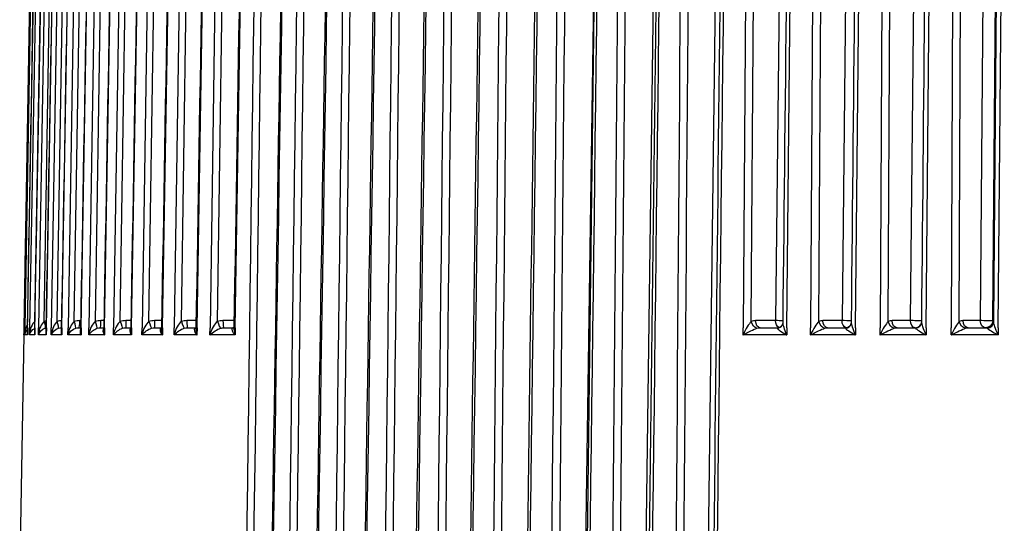
# Model space of a CAD drawing. Units: millimetres. Extents: x 566 to 1729, y 1305 to 1874.
# Drawn here: x 1032 to 1045, y 1509 to 1516 of the extents above; entities that cross this region are included whole.
import ezdxf

# ---------------------------------------------------------------- set-up
doc = ezdxf.new("R2010")
doc.units = ezdxf.units.MM
doc.layers.get('0').update_dxf_attribs({"color": 220})
doc.layers.add('Основная толстая', color=7, linetype='Continuous', lineweight=30)

# ---------------------------------------------------------------- blocks, each defined once
blk = doc.blocks.new('A$C2A1A7BAF')
at = {"layer": 'Основная толстая', "extrusion": (0, 1, -2.22045e-16)}
for p, q in [((-11.186, 39.726), (-11.678, 5.443)), ((-10.369, 39.726), (-10.828, 5.443)), ((-9.52, 39.726), (-9.946, 5.443)), ((-8.642, 39.726), (-8.762, 29.143)), ((-7.736, 39.726), (-7.846, 29.143)), ((-6.805, 39.726), (-6.904, 29.143)), ((-5.853, 39.726), (-5.939, 29.143)), ((-5.767, 29.143), (-5.68, 39.726)), ((-19.124, 29.044), (-18.951, 38.956)), ((-18.942, 38.956), (-19.114, 29.044)), ((-19.078, 29.044), (-18.904, 38.956)), ((-18.878, 38.956), (-19.049, 29.044)), ((-18.976, 29.044), (-18.801, 38.956)), ((-18.976, 29.13), (-18.807, 38.955)), ((-18.759, 38.956), (-18.927, 29.044)), ((-18.85, 29.13), (-18.684, 38.955)), ((-18.818, 29.044), (-18.643, 38.956)), ((-18.585, 38.956), (-18.75, 29.044)), ((-18.669, 29.13), (-18.505, 38.955)), ((-18.605, 29.044), (-18.431, 38.956)), ((-18.356, 38.956), (-18.518, 29.044)), ((-18.433, 29.13), (-18.272, 38.955)), ((-18.338, 29.044), (-18.165, 38.956)), ((-18.074, 38.956), (-18.232, 29.044)), ((-18.143, 29.13), (-17.986, 38.955)), ((-18.017, 29.044), (-17.845, 38.956)), ((-17.738, 38.956), (-17.892, 29.044)), ((-17.799, 29.13), (-17.646, 38.955)), ((-17.643, 29.044), (-17.473, 38.956)), ((-17.35, 38.956), (-17.499, 29.044)), ((-17.403, 29.13), (-17.255, 38.955)), ((-17.216, 29.044), (-17.049, 38.956)), ((-16.911, 38.956), (-17.055, 29.044)), ((-16.956, 29.13), (-16.813, 38.955)), ((-16.739, 29.044), (-16.575, 38.956)), ((-16.422, 38.956), (-16.561, 29.044)), ((-16.459, 29.13), (-16.321, 38.955)), ((-16.213, 29.044), (-16.052, 38.956)), ((-9.143, 38.956), (-9.21, 29.044)), ((-9.098, 29.13), (-9.03, 38.955)), ((-8.608, 29.044), (-8.502, 38.956)), ((-8.22, 38.956), (-8.279, 29.044)), ((-8.167, 29.13), (-8.108, 38.955)), ((-7.659, 29.044), (-7.561, 38.956)), ((-7.271, 38.956), (-7.322, 29.044)), ((-7.21, 29.13), (-7.16, 38.955)), ((-6.686, 29.044), (-6.595, 38.956)), ((-6.299, 38.956), (-6.34, 29.044)), ((-6.23, 29.13), (-6.189, 38.955)), ((-5.674, 38.955), (-5.756, 29.13)), ((-5.691, 29.044), (-5.608, 38.956)), ((-18.34, 29.143), (-18.357, 29.143)), ((-18.02, 29.143), (-18.066, 29.143)), ((-17.648, 29.143), (-17.723, 29.143)), ((-17.224, 29.143), (-17.327, 29.143)), ((-16.75, 29.143), (-16.88, 29.143)), ((-16.226, 29.143), (-16.383, 29.143)), ((-8.762, 29.143), (-9.037, 29.143)), ((-7.846, 29.143), (-8.109, 29.143)), ((-6.904, 29.143), (-7.155, 29.143)), ((-5.939, 29.143), (-6.178, 29.143)), ((-5.758, 29.143), (-5.767, 29.143)), ((-19.129, 28.945), (-19.186, 25.644)), ((-19.126, 28.945), (-19.129, 28.945)), ((-19.124, 29.044), (-19.126, 28.945)), ((-19.116, 28.945), (-19.114, 29.044)), ((-19.08, 28.945), (-19.116, 28.945)), ((-19.078, 29.044), (-19.08, 28.945)), ((-19.05, 28.945), (-19.049, 29.044)), ((-18.978, 28.945), (-19.05, 28.945)), ((-18.976, 29.044), (-18.978, 28.945)), ((-18.929, 28.945), (-18.927, 29.044)), ((-18.82, 28.945), (-18.929, 28.945)), ((-18.818, 29.044), (-18.82, 28.945)), ((-18.752, 28.945), (-18.75, 29.044)), ((-18.607, 28.945), (-18.752, 28.945)), ((-18.612, 29.044), (-18.608, 29.044)), ((-18.605, 29.044), (-18.607, 28.945)), ((-18.52, 28.945), (-18.518, 29.044)), ((-18.34, 28.945), (-18.52, 28.945)), ((-18.37, 29.044), (-18.342, 29.044)), ((-18.338, 29.044), (-18.34, 28.945)), ((-18.233, 28.945), (-18.232, 29.044)), ((-18.018, 28.945), (-18.233, 28.945)), ((-18.074, 29.044), (-18.022, 29.044)), ((-18.017, 29.044), (-18.018, 28.945)), ((-17.893, 28.945), (-17.892, 29.044)), ((-17.644, 28.945), (-17.893, 28.945)), ((-17.725, 29.044), (-17.65, 29.044)), ((-17.643, 29.044), (-17.644, 28.945)), ((-17.501, 28.945), (-17.499, 29.044)), ((-17.218, 28.945), (-17.501, 28.945)), ((-17.324, 29.044), (-17.226, 29.044)), ((-17.216, 29.044), (-17.218, 28.945)), ((-17.057, 28.945), (-17.055, 29.044)), ((-16.741, 28.945), (-17.057, 28.945)), ((-16.872, 29.044), (-16.754, 29.044)), ((-16.739, 29.044), (-16.741, 28.945)), ((-16.562, 28.945), (-16.561, 29.044)), ((-16.215, 28.945), (-16.562, 28.945)), ((-16.37, 29.044), (-16.238, 29.044)), ((-16.213, 29.044), (-16.215, 28.945)), ((-9.211, 28.945), (-9.21, 29.044)), ((-8.609, 28.945), (-9.211, 28.945)), ((-8.976, 29.044), (-8.747, 29.044)), ((-8.608, 29.044), (-8.609, 28.945)), ((-8.28, 28.945), (-8.279, 29.044)), ((-7.66, 28.945), (-8.28, 28.945)), ((-8.044, 29.044), (-7.808, 29.044)), ((-7.659, 29.044), (-7.66, 28.945)), ((-7.322, 28.945), (-7.322, 29.044)), ((-6.687, 28.945), (-7.322, 28.945)), ((-7.086, 29.044), (-6.844, 29.044)), ((-6.686, 29.044), (-6.687, 28.945)), ((-6.341, 28.945), (-6.34, 29.044)), ((-5.692, 28.945), (-6.341, 28.945)), ((-6.105, 29.044), (-5.858, 29.044)), ((-5.691, 29.044), (-5.692, 28.945))]:
    blk.add_line(p, q, dxfattribs=at)
at = {"layer": 'Основная толстая', "extrusion": (0, -2.22045e-16, -1)}
blk.add_arc((19.029, 28.944), 0.1, 1, 14.9388, dxfattribs=at)
at = {"layer": 'Основная толстая'}
for centre, major_axis, ratio, start_param, end_param in [((-19.016, 28.945), (-0.009, -0.199), 0.503124, -2.394931, -1.565234), ((-18.951, 28.945), (-0.016, -0.199), 0.499953, -2.728211, -1.548016), ((-18.903, 28.912), (0.007, 0.23), 0.958783, 0.36315, 0.367135), ((-18.83, 28.945), (-0.023, -0.198), 0.494585, -2.711835, -1.53164), ((-18.776, 28.912), (0.009, 0.23), 0.972333, 0.226634, 0.374016), ((-18.653, 28.945), (-0.029, -0.198), 0.487141, -2.696646, -1.516451), ((-18.594, 28.912), (0.011, 0.23), 0.983217, 0.102809, 0.384733), ((-18.687, 29.131), (0.0337, -0.0941), 0.169026, 0.072145, 1.501082), ((-18.423, 28.945), (-0.035, -0.198), 0.477779, -2.682917, -1.502723), ((-18.357, 28.912), (0.015, 0.23), 0.991407, 0.065466, 0.403871), ((-18.446, 29.131), (0.0335, -0.0942), 0.120232, 0.089921, 1.518858), ((-18.37, 29.144), (0, -0.1), 0.130526, 0, 1.56207), ((-18.138, 28.945), (-0.041, -0.198), 0.466675, -2.670846, -1.490651), ((-18.067, 28.912), (0.025, 0.229), 0.996879, 0.109708, 0.448114), ((-18.15, 29.131), (0.0333, -0.0943), 0.071108, 0.107486, 1.536423), ((-18.074, 29.144), (0, -0.1), 0.078459, 0, 1.56207), ((-17.799, 28.945), (-0.047, -0.198), 0.454017, -2.660553, -1.480358), ((-17.723, 28.912), (0.073, 0.219), 0.999619, 0.320956, 0.659362), ((-17.729, 29.144), (0.0057, -0.0687), 0.00003, 0.000189, 0.000915), ((-17.409, 28.945), (-0.052, -0.197), 0.439995, -2.652093, -1.471898), ((-17.327, 28.912), (-0.073, 0.219), 0.999619, -0.3224, 0.016005), ((-17.401, 29.131), (0.0332, -0.0943), 0.027588, -1.571268, -0.142331), ((-17.324, 29.144), (0, -0.1), 0.026177, -1.56207, 0), ((-16.967, 28.945), (-0.057, -0.197), 0.42479, -2.645463, -1.465268), ((-16.88, 28.912), (-0.025, 0.229), 0.996879, -0.111152, 0.227254), ((-16.949, 29.131), (0.0333, -0.0943), 0.076891, -1.58872, -0.159783), ((-16.872, 29.144), (0, -0.1), 0.078459, -1.56207, 0), ((-16.475, 28.945), (-0.062, -0.197), 0.408572, -2.640616, -1.460421), ((-16.383, 28.912), (-0.015, 0.23), 0.991407, -0.06691, 0.271496), ((-16.446, 29.131), (0.0335, -0.0942), 0.125983, -1.606305, -0.177367), ((-16.37, 29.144), (0, -0.1), 0.130526, -1.56207, 0), ((-9.16, 28.945), (-0.092, -0.198), 0.216632, -2.667849, -1.487654), ((-9.036, 28.912), (-0.003, 0.231), 0.793323, -0.012094, 0.326311), ((-8.757, 29.131), (0.0935, -0.0354), 0.934715, -1.052883, -0.140598), ((-8.233, 28.945), (-0.093, -0.198), 0.196056, -2.675757, -1.495562), ((-8.108, 28.912), (-0.003, 0.231), 0.760377, -0.010939, 0.327466), ((-7.814, 29.131), (0.0974, -0.0225), 0.940027, -1.19685, -0.089177), ((-7.28, 28.945), (-0.095, -0.198), 0.175385, -2.68423, -1.504036), ((-7.153, 28.912), (-0.003, 0.231), 0.725347, -0.009918, 0.328488), ((-6.846, 29.131), (0.0997, -0.0083), 0.942763, -1.350359, -0.023748), ((-6.303, 28.945), (-0.096, -0.198), 0.154634, -2.693192, -1.512998), ((-6.176, 28.912), (-0.003, 0.231), 0.688328, -0.009003, 0.329403), ((-5.858, 29.144), (0, -0.1), 0.999657, 0, 1.56207), ((-5.856, 29.131), (0.0998, 0.0065), 0.942915, -1.507617, -0.07868), ((-5.76, 28.912), (0.002, 0.231), 0.026176, -0.337455, 0.000951), ((-19.026, 28.945), (-0.0877, 0.0501), 0.97329, 0.505738, 0.509876), ((-19.026, 28.945), (-0.0877, 0.0501), 0.97329, 0.509876, 0.523678), ((-19.016, 28.945), (-0.009, -0.199), 0.503124, -1.565234, -1.551258), ((-18.98, 28.945), (-0.0799, 0.0697), 0.880143, 0.519112, 0.7596), ((-18.98, 28.945), (0.005, -0.199), 0.5026, -1.665258, -1.655091), ((-18.98, 28.945), (-0.0799, 0.0697), 0.880143, 0.7596, 0.773671), ((-18.951, 28.945), (-0.016, -0.199), 0.499953, -1.548016, -1.53404), ((-18.878, 28.945), (-0.0835, 0.0736), 0.793551, 0.388817, 0.816796), ((-18.878, 28.945), (0.012, -0.199), 0.498898, -1.73927, -1.724643), ((-18.878, 28.945), (-0.0835, 0.0736), 0.793551, 0.816796, 0.830867), ((-18.83, 28.945), (-0.023, -0.198), 0.494585, -1.53164, -1.517665), ((-18.721, 28.945), (-0.0883, 0.0763), 0.715251, 0.249722, 0.858556), ((-18.721, 28.945), (0.019, -0.198), 0.492982, -1.810774, -1.793734), ((-18.721, 28.945), (-0.0883, 0.0763), 0.715251, 0.858556, 0.872627), ((-18.653, 28.945), (-0.029, -0.198), 0.487141, -1.516451, -1.502475), ((-18.51, 28.945), (-0.0935, 0.0785), 0.644608, 0.11473, 0.895612), ((-18.612, 29.144), (0, -0.1), 0.182236, 0, 0.205796), ((-18.51, 28.945), (0.025, -0.198), 0.484971, -1.87939, -1.861852), ((-18.51, 28.945), (-0.0935, 0.0785), 0.644608, 0.895612, 0.909683), ((-18.423, 28.945), (-0.035, -0.198), 0.477779, -1.502723, -1.488747), ((-18.244, 28.945), (-0.099, 0.0806), 0.580927, -0.012205, 0.930434), ((-18.243, 28.945), (0.032, -0.198), 0.475017, -1.944815, -1.928547), ((-18.244, 28.945), (-0.099, 0.0806), 0.580927, 0.930434, 0.944505), ((-18.138, 28.945), (-0.041, -0.198), 0.466675, -1.490651, -1.476675), ((-17.924, 28.945), (-0.105, 0.082), 0.523539, -0.129439, 0.963863), ((-17.924, 28.945), (0.038, -0.198), 0.463294, -2.006817, -1.993446), ((-17.924, 28.945), (-0.105, 0.082), 0.523539, 0.963863, 0.977934), ((-17.799, 28.945), (-0.047, -0.198), 0.454017, -1.480358, -1.466383), ((-17.552, 28.945), (-0.11, 0.084), 0.471819, -0.186791, 0.996244), ((-17.631, 28.943), (0.001, 0.101), 0.632874, 0.317768, 0.36877), ((-17.551, 28.945), (0.043, -0.198), 0.449992, -2.065167, -2.056262), ((-17.552, 28.945), (-0.11, 0.084), 0.471819, 0.996244, 1.010315), ((-17.409, 28.945), (-0.052, -0.197), 0.439995, -1.471898, -1.457922), ((-17.128, 28.945), (-0.116, 0.086), 0.425191, -0.155301, 1.027734), ((-17.217, 28.943), (0.001, 0.101), 0.573474, 0.16672, 0.368656), ((-17.127, 28.945), (-0.049, 0.198), 0.435299, 1.024803, 1.028244), ((-17.128, 28.945), (-0.116, 0.086), 0.425191, 1.027734, 1.041805), ((-16.967, 28.945), (-0.057, -0.197), 0.42479, -1.465268, -1.451292), ((-16.653, 28.945), (-0.122, 0.087), 0.383122, -0.124624, 1.058411), ((-16.753, 28.943), (0.001, 0.101), 0.512503, 0.053329, 0.368347), ((-16.653, 28.945), (-0.122, 0.087), 0.383122, 1.058411, 1.072481), ((-16.475, 28.945), (-0.062, -0.197), 0.408572, -1.460421, -1.446445), ((-16.13, 28.945), (-0.128, 0.089), 0.345128, -0.094718, 1.088317), ((-16.239, 28.943), (0.001, 0.101), 0.45013, 0.006172, 0.367888), ((-16.13, 28.945), (-0.128, 0.089), 0.345128, 1.088317, 1.102387), ((-9.16, 28.945), (-0.092, -0.198), 0.216632, -1.487654, -1.473678), ((-8.562, 28.945), (0.178, -0.097), 0.110187, -2.973878, -1.790843), ((-8.562, 28.945), (0.178, -0.097), 0.110187, -1.790843, -1.776773), ((-8.233, 28.945), (-0.093, -0.198), 0.196056, -1.495562, -1.481586), ((-7.618, 28.945), (0.181, -0.097), 0.095515, -2.950609, -1.767574), ((-7.618, 28.945), (0.181, -0.097), 0.095515, -1.767574, -1.753503), ((-7.28, 28.945), (-0.095, -0.198), 0.175385, -1.504036, -1.49006), ((-6.65, 28.945), (0.185, -0.098), 0.08172, -2.927728, -1.744693), ((-6.65, 28.945), (0.185, -0.098), 0.08172, -1.744693, -1.730622), ((-6.303, 28.945), (-0.096, -0.198), 0.154634, -1.512998, -1.499022), ((-5.659, 28.945), (0.188, -0.098), 0.068675, -2.905194, -1.722159), ((-5.659, 28.945), (0.188, -0.098), 0.068675, -1.722159, -1.708088)]:
    blk.add_ellipse(centre, major_axis=major_axis, ratio=ratio, start_param=start_param, end_param=end_param, dxfattribs=at)
at = {"layer": 'Основная толстая', "extrusion": (3.69779e-32, -2.22045e-16, -1)}
for centre, major_axis, ratio, start_param, end_param in [((-19.004, 29.131), (0.0345, -0.0939), 0.265092, -1.464522, -1.4394), ((-5.657, 28.945), (-0.095, 0.198), 0.140228, -1.486985, -0.30679), ((-18.95, 28.945), (-0.0834, -0.0707), 0.831927, 0.81561, 1.920288), ((-18.95, 28.945), (-0.0834, -0.0707), 0.831927, 0.801539, 0.81561), ((-18.653, 28.945), (-0.0932, -0.0762), 0.677904, 0.885753, 0.899823), ((-18.653, 28.945), (-0.0932, -0.0762), 0.677904, 0.899823, 2.082858), ((-5.657, 28.945), (-0.095, 0.198), 0.140228, -1.500961, -1.486985)]:
    blk.add_ellipse(centre, major_axis=major_axis, ratio=ratio, start_param=start_param, end_param=end_param, dxfattribs=at)
at = {"layer": 'Основная толстая', "extrusion": (-3.69779e-32, -2.22045e-16, -1)}
for centre, major_axis, ratio, start_param, end_param in [((-18.873, 29.131), (0.034, -0.094), 0.217357, -1.483003, -0.054066), ((-6.648, 28.945), (-0.093, 0.198), 0.161419, -1.478055, -0.323077), ((-18.137, 28.945), (-0.104, -0.08), 0.553419, 0.954544, 0.968614), ((-18.137, 28.945), (-0.104, -0.08), 0.553419, 0.968614, 2.151649), ((-17.408, 28.945), (-0.116, -0.084), 0.452746, 1.018137, 1.032207), ((-17.408, 28.945), (-0.116, -0.084), 0.452746, 1.032207, 2.215242), ((-6.648, 28.945), (-0.093, 0.198), 0.161419, -1.492031, -1.478055)]:
    blk.add_ellipse(centre, major_axis=major_axis, ratio=ratio, start_param=start_param, end_param=end_param, dxfattribs=at)
at = {"layer": 'Основная толстая', "extrusion": (0, -2.22045e-16, -1)}
for centre, major_axis, ratio, start_param, end_param in [((-17.802, 29.131), (0.0332, -0.0943), 0.02179, -1.553864, -0.124927), ((-8.701, 29.144), (0, -0.1), 0.608761, 0.291574, 1.56207), ((-8.701, 29.144), (-0.1, 0.0011), 0.019744, -2.01723, -0.916502), ((-6.835, 29.144), (-0.1, 0.0009), 0.020827, -2.6654, -0.811767), ((-6.105, 29.144), (0, -0.1), 0.725374, 0, 1.56207), ((-5.867, 29.144), (0, -0.1), 0.725374, 0, 1.56207), ((-5.867, 29.144), (0.1, -0.0008), 0.021284, 0.026185, 2.382196), ((-18.073, 28.943), (-0.12, 0.003), 0.836105, 1.175049, 1.536765), ((-17.724, 28.943), (-0.123, 0.003), 0.820301, 1.175027, 1.536742), ((-16.369, 28.943), (-0.128, 0.004), 0.788659, 1.172911, 1.534627), ((-16.285, 29.131), (0.0499, -0.0866), 0.746495, 0.052229, 0.27378), ((-9.158, 28.945), (0.178, 0.096), 0.132216, -1.804084, -1.790013), ((-9.158, 28.945), (0.178, 0.096), 0.132216, -1.790013, -0.606978), ((-8.041, 28.943), (0.118, -0.008), 0.847133, -2.013414, -1.651698), ((-6.102, 28.943), (0.112, -0.012), 0.891562, -2.054102, -1.692386), ((-5.86, 28.943), (0.003, 0.101), 0.407202, -0.012231, 0.349485)]:
    blk.add_ellipse(centre, major_axis=major_axis, ratio=ratio, start_param=start_param, end_param=end_param, dxfattribs=at)
at = {"layer": 'Основная толстая', "extrusion": (1.75162e-46, -2.22045e-16, -1)}
blk.add_ellipse((-17.725, 29.144), major_axis=(0, -0.1), ratio=0.026177, start_param=-1.56207, end_param=0, dxfattribs=at)
at = {"layer": 'Основная толстая', "extrusion": (6.16298e-33, -2.22045e-16, -1)}
blk.add_ellipse((-17.379, 29.144), major_axis=(0.0351, -0.0015), ratio=0.000001, start_param=0.000038, end_param=0.000096, dxfattribs=at)
at = {"layer": 'Основная толстая', "extrusion": (-7.70372e-34, -2.22045e-16, -1)}
for centre, major_axis, ratio, start_param, end_param in [((-16.978, 29.144), (0.0738, -0.0022), 0, 0.000022, 0.000116), ((-19.026, 28.945), (0.002, 0.199), 0.504016, -1.539243, -1.538422), ((-19.026, 28.945), (0.002, 0.199), 0.504016, -1.558698, -1.55597), ((-19.026, 28.945), (0.002, 0.199), 0.504016, -1.572674, -1.558698), ((-18.369, 28.943), (-0.118, 0.003), 0.854915, 1.174504, 1.53622), ((-16.871, 28.943), (-0.126, 0.004), 0.796755, 1.173895, 1.53561)]:
    blk.add_ellipse(centre, major_axis=major_axis, ratio=ratio, start_param=start_param, end_param=end_param, dxfattribs=at)
at = {"layer": 'Основная толстая', "extrusion": (1.2326e-32, -2.22045e-16, -1)}
for centre, major_axis, ratio, start_param, end_param in [((-9.037, 29.131), (0.0407, -0.0914), 0.576462, 0.383811, 1.812748), ((-7.141, 29.131), (-0.0438, 0.0899), 0.651334, -2.701727, -1.27279), ((-16.653, 28.945), (-0.054, 0.197), 0.419402, -1.440273, -0.966696), ((-16.653, 28.945), (-0.054, 0.197), 0.419402, -1.454249, -1.440273), ((-7.278, 28.945), (0.185, 0.097), 0.103378, -1.75836, -1.744289), ((-7.278, 28.945), (0.185, 0.097), 0.103378, -1.744289, -0.561254)]:
    blk.add_ellipse(centre, major_axis=major_axis, ratio=ratio, start_param=start_param, end_param=end_param, dxfattribs=at)
at = {"layer": 'Основная толстая', "extrusion": (-1.72192e-41, -2.22045e-16, -1)}
for centre, ratio in [((-8.976, 29.144), 0.608761), ((-8.044, 29.144), 0.649448)]:
    blk.add_ellipse(centre, major_axis=(0, -0.1), ratio=ratio, start_param=0, end_param=1.56207, dxfattribs=at)
at = {"layer": 'Основная толстая', "extrusion": (2.46519e-32, -2.22045e-16, -1)}
for centre, major_axis, ratio, start_param, end_param in [((-8.56, 28.945), (-0.09, 0.198), 0.203692, -1.461752, -0.409471), ((-16.129, 28.945), (-0.058, 0.197), 0.402473, -1.435309, -0.910863), ((-16.129, 28.945), (-0.058, 0.197), 0.402473, -1.449285, -1.435309), ((-8.56, 28.945), (-0.09, 0.198), 0.203692, -1.475728, -1.461752)]:
    blk.add_ellipse(centre, major_axis=major_axis, ratio=ratio, start_param=start_param, end_param=end_param, dxfattribs=at)
at = {"layer": 'Основная толстая', "extrusion": (-1.2326e-32, -2.22045e-16, -1)}
for centre, major_axis, ratio, start_param, end_param in [((-8.102, 29.131), (-0.0421, 0.0907), 0.61474, -2.730792, -1.301855), ((-6.158, 29.131), (-0.0457, 0.089), 0.686142, -2.670214, -1.241277), ((-18.829, 28.945), (-0.0879, -0.0738), 0.750839, 0.847409, 0.86148), ((-18.829, 28.945), (-0.0879, -0.0738), 0.750839, 0.86148, 2.044515), ((-16.966, 28.945), (-0.122, -0.085), 0.409791, 1.048557, 1.062628), ((-16.966, 28.945), (-0.122, -0.085), 0.409791, 1.062628, 2.245663), ((-16.474, 28.945), (-0.128, -0.087), 0.371046, 1.078166, 1.092237), ((-16.474, 28.945), (-0.128, -0.087), 0.371046, 1.092237, 2.275272), ((-8.231, 28.945), (0.182, 0.097), 0.117347, -1.781039, -1.766968), ((-8.231, 28.945), (0.182, 0.097), 0.117347, -1.766968, -0.583933)]:
    blk.add_ellipse(centre, major_axis=major_axis, ratio=ratio, start_param=start_param, end_param=end_param, dxfattribs=at)
at = {"layer": 'Основная толстая', "extrusion": (-3.50325e-46, -2.22045e-16, -1)}
blk.add_ellipse((-7.781, 29.144), major_axis=(0, -0.1), ratio=0.649448, start_param=0.168479, end_param=1.56207, dxfattribs=at)
at = {"layer": 'Основная толстая', "extrusion": (-1.15556e-33, -2.22045e-16, -1)}
blk.add_ellipse((-7.781, 29.144), major_axis=(-0.1, 0.001), ratio=0.020314, start_param=-2.294948, end_param=-0.864135, dxfattribs=at)
at = {"layer": 'Основная толстая', "extrusion": (-7.39557e-32, -2.22045e-16, -1)}
for start_param, end_param in [(-1.469618, -0.365638), (-1.483594, -1.469618)]:
    blk.add_ellipse((-7.616, 28.945), major_axis=(-0.091, 0.198), ratio=0.182581, start_param=start_param, end_param=end_param, dxfattribs=at)
at = {"layer": 'Основная толстая', "extrusion": (1.14794e-41, -2.22045e-16, -1)}
blk.add_ellipse((-7.086, 29.144), major_axis=(0, -0.1), ratio=0.688355, start_param=0, end_param=1.56207, dxfattribs=at)
at = {"layer": 'Основная толстая', "extrusion": (1.4013e-45, -2.22045e-16, -1)}
blk.add_ellipse((-6.835, 29.144), major_axis=(0, -0.1), ratio=0.688355, start_param=0.054661, end_param=1.56207, dxfattribs=at)
at = {"layer": 'Основная толстая', "extrusion": (-8.96831e-44, -2.22045e-16, -1)}
blk.add_ellipse((-5.867, 29.144), major_axis=(0, -0.1), ratio=0.999657, start_param=-1.56207, end_param=0, dxfattribs=at)
at = {"layer": 'Основная толстая', "extrusion": (-8.62817e-32, -2.22045e-16, -1)}
for start_param, end_param in [(0.734917, 1.530215), (0.720846, 0.734917)]:
    blk.add_ellipse((-19.016, 28.945), major_axis=(-0.0812, -0.0648), ratio=0.921697, start_param=start_param, end_param=end_param, dxfattribs=at)
at = {"layer": 'Основная толстая', "extrusion": (-4.62223e-33, -2.22045e-16, -1)}
for start_param, end_param in [(-1.541023, -1.486501), (-1.554999, -1.541023), (-1.417706, -1.416502)]:
    blk.add_ellipse((-18.98, 28.945), major_axis=(-0.005, 0.199), ratio=0.5026, start_param=start_param, end_param=end_param, dxfattribs=at)
at = {"layer": 'Основная толстая', "extrusion": (4.62223e-33, -2.22045e-16, -1)}
for centre, major_axis, ratio, start_param, end_param in [((-18.878, 28.945), (-0.012, 0.199), 0.498898, -1.523763, -1.416948), ((-18.878, 28.945), (-0.012, 0.199), 0.498898, -1.537739, -1.523763), ((-8.749, 28.943), (0.002, 0.101), 0.211747, -0.005015, 0.356701)]:
    blk.add_ellipse(centre, major_axis=major_axis, ratio=ratio, start_param=start_param, end_param=end_param, dxfattribs=at)
at = {"layer": 'Основная толстая', "extrusion": (3.08149e-33, -2.22045e-16, -1)}
for centre, major_axis, ratio, start_param, end_param in [((-18.798, 28.943), (-0.111, 0.004), 0.902881, 1.169647, 1.342107), ((-7.083, 28.943), (0.115, -0.01), 0.867695, -2.029011, -1.667296)]:
    blk.add_ellipse(centre, major_axis=major_axis, ratio=ratio, start_param=start_param, end_param=end_param, dxfattribs=at)
at = {"layer": 'Основная толстая', "extrusion": (-1.84889e-32, -2.22045e-16, -1)}
for centre, major_axis, ratio, start_param, end_param in [((-18.721, 28.945), (-0.019, 0.198), 0.492982, -1.50732, -1.347858), ((-18.721, 28.945), (-0.019, 0.198), 0.492982, -1.521296, -1.50732), ((-18.243, 28.945), (-0.032, 0.198), 0.475017, -1.478209, -1.213047), ((-18.243, 28.945), (-0.032, 0.198), 0.475017, -1.492185, -1.478209), ((-17.127, 28.945), (-0.049, 0.198), 0.435299, -1.447025, -1.024802), ((-17.127, 28.945), (-0.049, 0.198), 0.435299, -1.461001, -1.447025)]:
    blk.add_ellipse(centre, major_axis=major_axis, ratio=ratio, start_param=start_param, end_param=end_param, dxfattribs=at)
at = {"layer": 'Основная толстая', "extrusion": (7.70372e-33, -2.22045e-16, -1)}
blk.add_ellipse((-18.611, 28.943), major_axis=(-0.115, 0.004), ratio=0.877044, start_param=1.173015, end_param=1.534731, dxfattribs=at)
at = {"layer": 'Основная толстая', "extrusion": (3.08149e-32, -2.22045e-16, -1)}
for start_param, end_param in [(-1.492042, -1.279741), (-1.506018, -1.492042)]:
    blk.add_ellipse((-18.51, 28.945), major_axis=(-0.025, 0.198), ratio=0.484971, start_param=start_param, end_param=end_param, dxfattribs=at)
at = {"layer": 'Основная толстая', "extrusion": (9.86076e-32, -2.22045e-16, -1)}
for start_param, end_param in [(0.921021, 0.935091), (0.935091, 2.118126)]:
    blk.add_ellipse((-18.422, 28.945), major_axis=(-0.0987, -0.0784), ratio=0.612347, start_param=start_param, end_param=end_param, dxfattribs=at)
at = {"layer": 'Основная толстая', "extrusion": (-4.93038e-32, -2.22045e-16, -1)}
for start_param, end_param in [(-1.466023, -1.148147), (-1.479998, -1.466023)]:
    blk.add_ellipse((-17.924, 28.945), major_axis=(-0.038, 0.198), ratio=0.463294, start_param=start_param, end_param=end_param, dxfattribs=at)
at = {"layer": 'Основная толстая', "extrusion": (-2.46519e-32, -2.22045e-16, -1)}
for centre, major_axis, ratio, start_param, end_param in [((-17.798, 28.945), (-0.11, -0.082), 0.50043, 0.986838, 1.000909), ((-17.798, 28.945), (-0.11, -0.082), 0.50043, 1.000909, 2.183944), ((-17.686, 29.131), (0.0436, -0.09), 0.647126, 0.1233, 0.171119), ((-17.269, 29.131), (0.0454, -0.0891), 0.682149, 0.044541, 0.202323), ((-16.802, 29.131), (0.0476, -0.088), 0.715303, 0.044021, 0.236367), ((-6.301, 28.945), (0.188, 0.098), 0.090181, -1.736005, -1.721934), ((-6.301, 28.945), (0.188, 0.098), 0.090181, -1.721934, -0.538899)]:
    blk.add_ellipse(centre, major_axis=major_axis, ratio=ratio, start_param=start_param, end_param=end_param, dxfattribs=at)
at = {"layer": 'Основная толстая', "extrusion": (1.84889e-32, -2.22045e-16, -1)}
for start_param, end_param in [(-1.455609, -1.08533), (-1.469584, -1.455609)]:
    blk.add_ellipse((-17.551, 28.945), major_axis=(-0.043, 0.198), ratio=0.449992, start_param=start_param, end_param=end_param, dxfattribs=at)
at = {"layer": 'Основная толстая', "extrusion": (-1.54074e-33, -2.22045e-16, -1)}
for centre, major_axis, ratio, start_param, end_param in [((-17.323, 28.943), (-0.125, 0.003), 0.807251, 1.174613, 1.536329), ((-8.973, 28.943), (0.121, -0.007), 0.829643, -2.00278, -1.641065)]:
    blk.add_ellipse(centre, major_axis=major_axis, ratio=ratio, start_param=start_param, end_param=end_param, dxfattribs=at)
at = {"layer": 'Основная толстая', "extrusion": (8.47409e-33, -2.22045e-16, -1)}
blk.add_ellipse((-7.81, 28.943), major_axis=(0.003, 0.101), ratio=0.277732, start_param=-0.007072, end_param=0.354644, dxfattribs=at)
at = {"layer": 'Основная толстая', "extrusion": (2.31112e-33, -2.22045e-16, -1)}
blk.add_ellipse((-6.846, 28.943), major_axis=(0.003, 0.101), ratio=0.342944, start_param=-0.009448, end_param=0.352267, dxfattribs=at)
at = {"layer": 'Основная толстая'}
for points in [[(-19.126, 28.949), (-19.067, 32.285), (-19.009, 35.621), (-18.951, 38.956)], [(-19.08, 28.959), (-19.021, 32.292), (-18.962, 35.624), (-18.904, 38.956)], [(-18.978, 28.969), (-18.919, 32.298), (-18.861, 35.627), (-18.802, 38.956)], [(-18.821, 28.98), (-18.762, 32.305), (-18.704, 35.631), (-18.645, 38.956)], [(-18.609, 28.99), (-18.55, 32.312), (-18.492, 35.634), (-18.434, 38.956)], [(-18.343, 29), (-18.285, 32.319), (-18.227, 35.638), (-18.169, 38.956)], [(-18.023, 29.01), (-17.965, 32.326), (-17.908, 35.641), (-17.85, 38.956)], [(-17.65, 29.02), (-17.593, 32.332), (-17.537, 35.644), (-17.48, 38.956)], [(-17.226, 29.029), (-17.17, 32.338), (-17.114, 35.647), (-17.058, 38.956)], [(-16.751, 29.038), (-16.696, 32.344), (-16.642, 35.65), (-16.587, 38.956)], [(-15.884, 38.956), (-16.035, 27.785), (-16.185, 16.613), (-16.335, 5.442)], [(-16.233, 5.443), (-16.082, 16.614), (-15.932, 27.785), (-15.781, 38.955)], [(-16.227, 29.047), (-16.174, 32.35), (-16.12, 35.653), (-16.066, 38.956)], [(-16.013, 5.442), (-15.836, 16.613), (-15.659, 27.785), (-15.481, 38.956)], [(-15.299, 38.956), (-15.443, 27.785), (-15.587, 16.613), (-15.73, 5.442)], [(-15.625, 5.443), (-15.482, 16.614), (-15.338, 27.785), (-15.194, 38.955)], [(-15.383, 5.442), (-15.21, 16.613), (-15.037, 27.785), (-14.865, 38.956)], [(-14.669, 38.956), (-14.806, 27.785), (-14.942, 16.613), (-15.078, 5.442)], [(-14.971, 5.443), (-14.835, 16.614), (-14.698, 27.785), (-14.562, 38.955)], [(-14.706, 5.442), (-14.539, 16.613), (-14.371, 27.785), (-14.204, 38.956)], [(-13.995, 38.956), (-14.124, 27.785), (-14.253, 16.613), (-14.381, 5.442)], [(-14.273, 5.443), (-14.144, 16.614), (-14.015, 27.785), (-13.886, 38.955)], [(-13.986, 5.442), (-13.824, 16.613), (-13.662, 27.785), (-13.5, 38.956)], [(-13.279, 38.956), (-13.4, 27.785), (-13.521, 16.613), (-13.641, 5.442)], [(-13.531, 5.443), (-13.411, 16.614), (-13.29, 27.785), (-13.169, 38.955)], [(-13.223, 5.442), (-13.068, 16.613), (-12.912, 27.785), (-12.756, 38.956)], [(-12.523, 38.956), (-12.636, 27.785), (-12.748, 16.613), (-12.861, 5.442)], [(-12.749, 5.443), (-12.637, 16.614), (-12.525, 27.785), (-12.412, 38.955)], [(-12.421, 5.442), (-12.272, 16.613), (-12.123, 27.785), (-11.974, 38.956)], [(-11.729, 38.956), (-11.833, 27.785), (-11.937, 16.613), (-12.041, 5.442)], [(-11.929, 5.443), (-11.825, 16.614), (-11.721, 27.785), (-11.617, 38.955)], [(-11.581, 5.442), (-11.439, 16.613), (-11.297, 27.785), (-11.155, 38.956)], [(-10.9, 38.956), (-10.995, 27.785), (-11.09, 16.613), (-11.185, 5.442)], [(-11.072, 5.443), (-10.977, 16.614), (-10.882, 27.785), (-10.787, 38.955)], [(-10.706, 5.442), (-10.571, 16.613), (-10.436, 27.785), (-10.301, 38.956)], [(-10.037, 38.956), (-10.123, 27.785), (-10.208, 16.613), (-10.294, 5.442)], [(-10.182, 5.443), (-10.096, 16.614), (-10.01, 27.785), (-9.924, 38.955)], [(-9.798, 5.442), (-9.671, 16.613), (-9.544, 27.785), (-9.417, 38.956)], [(-8.659, 29.119), (-8.624, 32.398), (-8.589, 35.677), (-8.554, 38.956)], [(-7.715, 29.124), (-7.682, 32.401), (-7.65, 35.678), (-7.617, 38.956)], [(-6.746, 29.128), (-6.716, 32.404), (-6.686, 35.68), (-6.656, 38.956)], [(-6.747, 29.12), (-6.746, 29.123), (-6.746, 29.126), (-6.746, 29.128)], [(-6.746, 29.125), (-6.746, 29.126), (-6.746, 29.126), (-6.746, 29.126)], [(-18.609, 28.996), (-18.609, 28.996), (-18.609, 28.996), (-18.609, 28.996)], [(-18.609, 28.996), (-18.609, 28.996), (-18.609, 28.996), (-18.609, 28.996)], [(-16.238, 29.044), (-16.237, 29.044), (-16.237, 29.044), (-16.236, 29.044)]]:
    blk.add_open_spline(points, degree=3, dxfattribs=at)
for points, knots in [([(-16.03, 5.442), (-15.977, 8.775), (-15.925, 12.108), (-15.747, 23.279), (-15.623, 31.118), (-15.498, 38.956)], [0, 0, 0, 0, 10, 10, 33.519266, 33.519266, 33.519266, 33.519266]), ([(-15.402, 5.442), (-15.351, 8.775), (-15.3, 12.108), (-15.127, 23.279), (-15.006, 31.118), (-14.885, 38.956)], [0, 0, 0, 0, 10, 10, 33.519182, 33.519182, 33.519182, 33.519182]), ([(-14.729, 5.442), (-14.679, 8.775), (-14.629, 12.108), (-14.462, 23.279), (-14.345, 31.118), (-14.227, 38.956)], [0, 0, 0, 0, 10, 10, 33.519089, 33.519089, 33.519089, 33.519089]), ([(-14.012, 5.442), (-13.964, 8.775), (-13.916, 12.108), (-13.754, 23.279), (-13.641, 31.118), (-13.527, 38.956)], [0, 0, 0, 0, 10, 10, 33.518987, 33.518987, 33.518987, 33.518987]), ([(-13.253, 5.442), (-13.207, 8.775), (-13.161, 12.108), (-13.005, 23.279), (-12.896, 31.118), (-12.787, 38.956)], [0, 0, 0, 0, 10, 10, 33.518875, 33.518875, 33.518875, 33.518875]), ([(-12.455, 5.442), (-12.411, 8.775), (-12.366, 12.108), (-12.217, 23.279), (-12.113, 31.118), (-12.008, 38.956)], [0, 0, 0, 0, 10, 10, 33.518756, 33.518756, 33.518756, 33.518756]), ([(-11.619, 5.442), (-11.577, 8.775), (-11.535, 12.108), (-11.392, 23.279), (-11.293, 31.118), (-11.193, 38.956)], [0, 0, 0, 0, 10, 10, 33.518629, 33.518629, 33.518629, 33.518629]), ([(-10.748, 5.443), (-10.708, 8.775), (-10.668, 12.108), (-10.533, 23.279), (-10.439, 31.118), (-10.344, 38.956)], [0, 0, 0, 0, 10, 10, 33.518495, 33.518495, 33.518495, 33.518495]), ([(-9.845, 5.443), (-9.807, 8.775), (-9.769, 12.108), (-9.642, 23.279), (-9.553, 31.118), (-9.464, 38.956)], [0, 0, 0, 0, 10, 10, 33.518355, 33.518355, 33.518355, 33.518355]), ([(-8.747, 29.044), (-8.736, 29.044), (-8.726, 29.046), (-8.707, 29.052), (-8.698, 29.057), (-8.686, 29.065), (-8.683, 29.068), (-8.677, 29.074), (-8.675, 29.077), (-8.672, 29.08), (-8.671, 29.081), (-8.671, 29.082)], [0, 0, 0, 0, 0.03203437, 0.03203437, 0.06445422, 0.06445422, 0.08026552, 0.08026552, 0.09390133, 0.09390133, 0.0979678, 0.0979678, 0.0979678, 0.0979678]), ([(-8.67, 29.084), (-8.667, 29.088), (-8.665, 29.093), (-8.662, 29.102), (-8.66, 29.106), (-8.659, 29.113), (-8.659, 29.117), (-8.659, 29.119)], [0, 0, 0, 0, 0.01802907, 0.01802907, 0.03305396, 0.03305396, 0.04898716, 0.04898716, 0.04898716, 0.04898716]), ([(-7.808, 29.044), (-7.798, 29.044), (-7.787, 29.045), (-7.768, 29.052), (-7.759, 29.057), (-7.746, 29.065), (-7.742, 29.069), (-7.735, 29.076), (-7.732, 29.079), (-7.727, 29.085), (-7.726, 29.088), (-7.723, 29.093), (-7.722, 29.095), (-7.72, 29.099), (-7.719, 29.101), (-7.719, 29.102)], [0, 0, 0, 0, 0.0309314, 0.0309314, 0.0625687, 0.0625687, 0.0786937, 0.0786937, 0.0936071, 0.0936071, 0.1058579, 0.1058579, 0.1156866, 0.1156866, 0.1248913, 0.1248913, 0.1248913, 0.1248913]), ([(-7.719, 29.1), (-7.718, 29.104), (-7.717, 29.109), (-7.715, 29.117), (-7.715, 29.121), (-7.715, 29.124)], [0, 0, 0, 0, 0.0149177, 0.0149177, 0.03055594, 0.03055594, 0.03055594, 0.03055594]), ([(-6.844, 29.044), (-6.834, 29.044), (-6.824, 29.045), (-6.804, 29.052), (-6.795, 29.056), (-6.777, 29.069), (-6.769, 29.077), (-6.76, 29.089), (-6.757, 29.094), (-6.753, 29.101), (-6.752, 29.105), (-6.75, 29.111), (-6.749, 29.113), (-6.748, 29.118), (-6.747, 29.12), (-6.746, 29.123), (-6.746, 29.124), (-6.746, 29.125)], [0, 0, 0, 0, 0.0303842, 0.0303842, 0.061642, 0.061642, 0.0946084, 0.0946084, 0.1096598, 0.1096598, 0.122198, 0.122198, 0.1307818, 0.1307818, 0.1422001, 0.1422001, 0.1504191, 0.1504191, 0.1504191, 0.1504191]), ([(-19.126, 28.947), (-19.126, 28.949), (-19.126, 28.95), (-19.126, 28.953), (-19.126, 28.955), (-19.126, 28.957), (-19.126, 28.957), (-19.126, 28.957)], [0, 0, 0, 0, 0.00527947, 0.00527947, 0.01170902, 0.01170902, 0.01177046, 0.01177046, 0.01177046, 0.01177046]), ([(-19.08, 28.966), (-19.08, 28.966), (-19.08, 28.966), (-19.08, 28.967), (-19.08, 28.967), (-19.08, 28.968), (-19.08, 28.968), (-19.08, 28.968)], [0.190900129, 0.190900129, 0.190900129, 0.190900129, 0.192437359, 0.192437359, 0.195028972, 0.195028972, 0.196024451, 0.196024451, 0.196024451, 0.196024451]), ([(-17.227, 29.04), (-17.227, 29.04), (-17.227, 29.04), (-17.226, 29.041), (-17.226, 29.041), (-17.226, 29.041)], [0.01080823, 0.01080823, 0.01080823, 0.01080823, 0.02052368, 0.02052368, 0.03034693, 0.03034693, 0.03034693, 0.03034693]), ([(-16.757, 29.042), (-16.757, 29.042), (-16.756, 29.042), (-16.754, 29.044), (-16.752, 29.046), (-16.751, 29.048)], [0.00087106, 0.00087106, 0.00087106, 0.00087106, 0.02176412, 0.02176412, 0.05089558, 0.05089558, 0.05089558, 0.05089558]), ([(-16.238, 29.042), (-16.237, 29.043), (-16.236, 29.044), (-16.231, 29.048), (-16.229, 29.051), (-16.227, 29.054), (-16.227, 29.054), (-16.227, 29.054)], [0, 0, 0, 0, 0.0234246, 0.0234246, 0.05855988, 0.05855988, 0.06279148, 0.06279148, 0.06279148, 0.06279148])]:
    blk.add_open_spline(points, degree=3, knots=knots, dxfattribs=at)

msp = doc.modelspace()

# ---------------------------------------------------------------- block references
msp.add_blockref('A$C2A1A7BAF', (1050.747, 1482.533, 0.278))

doc.saveas('drawing.dxf')
